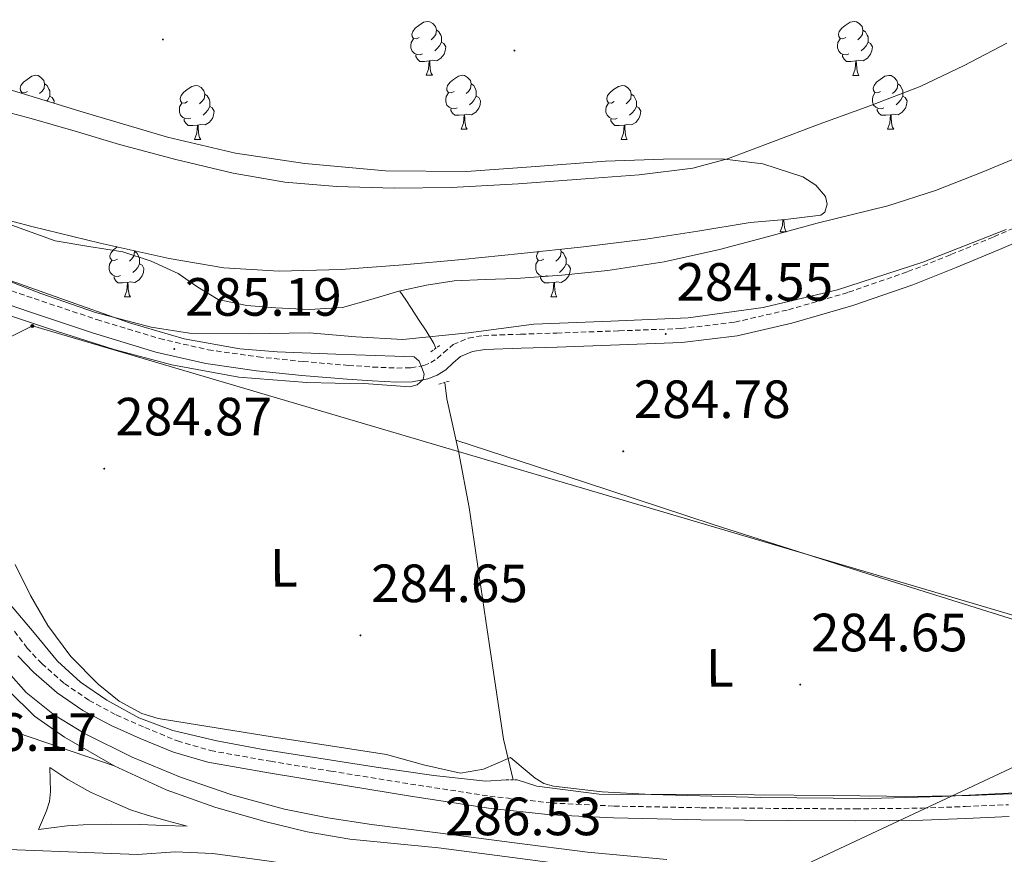
# Model space of a CAD drawing. Units: metres. Extents: x 596958 to 601455, y 4684758 to 4687791.
# Drawn here: x 598056 to 598239, y 4686874 to 4687030 of the extents above; entities that cross this region are included whole.
import ezdxf
from ezdxf.enums import TextEntityAlignment as Align

# ---------------------------------------------------------------- set-up
doc = ezdxf.new("R2010")
doc.units = ezdxf.units.M
doc.header["$MEASUREMENT"] = 0
doc.linetypes.add('TRAZOS', pattern=[0.75, 0.5, -0.25])
doc.linetypes.add('TRAZOSX2', pattern=[1.5, 1, -0.5])
for name, color, linetype, lineweight in [('Carátula', 7, 'Continuous', 5), ('Level 11', 142, 'TRAZOSX2', 13), ('Level 13', 5, 'Continuous', 0), ('Level 21', 19, 'Continuous', 0), ('Level 32', 19, 'Continuous', 0), ('Level 35', 92, 'TRAZOSX2', 0), ('Level 36', 19, 'Continuous', 40), ('Level 37', 92, 'Continuous', 0), ('Level 41', 19, 'Continuous', 0), ('Level 5', 36, 'Continuous', 0), ('Level 51', 144, 'Continuous', 13), ('Level 54', 13, 'Continuous', 0), ('Level 7', 1, 'Continuous', 0)]:
    doc.layers.add(name, color=color, linetype=linetype, lineweight=lineweight)
doc.styles.add('Arial', font='ARIAL.TTF', dxfattribs={"height": 0.2})

# ---------------------------------------------------------------- blocks, each defined once
blk = doc.blocks.new('5PATER')
at = {"layer": 'Carátula', "linetype": 'Continuous', "lineweight": 5}
h = blk.add_hatch(color=250, dxfattribs=at)
edge = h.paths.add_edge_path()
edge.add_ellipse((0, 0), major_axis=(-1.33, -1.34), ratio=0.999422, start_angle=0, end_angle=360)
blk = doc.blocks.new('5PELE')
at = {"layer": 'Carátula', "linetype": 'Continuous', "lineweight": 5}
h = blk.add_hatch(color=9, dxfattribs=at)
edge = h.paths.add_edge_path()
edge.add_arc((0, 0), 2.85, 359.999, 719.999)
at = {"layer": 'Carátula', "color": 252, "linetype": 'Continuous', "lineweight": 5}
blk.add_circle((0, 0, 0), 2.85, dxfattribs=at)

msp = doc.modelspace()

# ---------------------------------------------------------------- linework, layer by layer
at = {"layer": 'Level 11', "color": 142, "linetype": 'Continuous', "lineweight": 13}
for points in [[(598239.28, 4687025.35, 280.33), (598231.29, 4687021.18, 280.33), (598223.15, 4687017.29, 280.33), (598213.78, 4687013.7, 280.33), (598204.34, 4687010.31, 280.33), (598195.86, 4687007.05, 280.33), (598187.31, 4687003.85, 280.33), (598180.85, 4687002.11, 280.33), (598170.88, 4687000.84, 280.33), (598160.82, 4687000.14, 280.33), (598148.37, 4686999.2, 280.33), (598135.92, 4686998.54, 280.33), (598125.3, 4686998.37, 280.33), (598114.67, 4686998.67, 280.33), (598104.97, 4686999.5, 280.33), (598095.35, 4687001.16, 280.33), (598084.73, 4687003.7, 280.33), (598074.23, 4687006.54, 280.33), (598066.01, 4687008.98, 280.33), (598057.78, 4687011.34, 280.33), (598048.43, 4687013.8, 280.33)], [(598054.23, 4686991.52, 280.33), (598062.26, 4686988.62, 280.33), (598068.53, 4686987.52, 280.33), (598074.87, 4686986.57, 280.33), (598080.11, 4686984.78, 280.33), (598085.17, 4686982.54, 280.33), (598088.81, 4686979.99, 280.33), (598092.59, 4686977.67, 280.33), (598097.91, 4686976.54, 280.33), (598103.28, 4686976.14, 280.33), (598109.51, 4686975.82, 280.33), (598115.7, 4686976.2, 280.33), (598120.96, 4686977.65, 280.33), (598126.19, 4686979.21, 280.33), (598131.32, 4686980.34, 280.33), (598136.5, 4686981.13, 280.33), (598142.23, 4686981.38, 280.33), (598147.95, 4686981.58, 280.33), (598156.5, 4686982.19, 280.33), (598165.04, 4686983.05, 280.33), (598175.5, 4686984.68, 280.33), (598185.84, 4686986.95, 280.33), (598194.91, 4686989.4, 280.33), (598203.95, 4686991.88, 280.33), (598210.55, 4686993.46, 280.33), (598217.14, 4686995.08, 280.33), (598225.99, 4686997.96, 280.33), (598234.67, 4687001.35, 280.33), (598241.68, 4687004.29, 280.33)]]:
    msp.add_polyline3d(points, dxfattribs=at)
at = {"layer": 'Level 13', "color": 5, "linetype": 'Continuous', "lineweight": 0, "ltscale": 0.5}
for points in [[(598133.09, 4686968.64, 284.61), (598132.7, 4686969.48, 284.61), (598131.26, 4686971.82, 284.61), (598129.86, 4686973.96, 283.93), (598128.51, 4686975.98, 282.57), (598127.46, 4686977.62, 281.41), (598126.36, 4686979.25, 280.33)], [(598147.47, 4686888.3, 284.63), (598145.65, 4686895.88, 284.61), (598142.34, 4686917.87, 284.61), (598140.8, 4686928.43, 284.61), (598139.26, 4686938.99, 284.61), (598137.31, 4686949.13, 284.61), (598135.1, 4686959.22, 284.61), (598134.72, 4686962.25, 284.61)]]:
    msp.add_polyline3d(points, dxfattribs=at)
at = {"layer": 'Level 21', "color": 19, "linetype": 'TRAZOSX2', "lineweight": 0}
for points in [[(598048.51, 4686981.22, 285.54), (598058.35, 4686977.84, 285.51), (598070, 4686973.96, 285.51), (598081.68, 4686970.4, 285.51), (598090.75, 4686968.32, 285.42), (598100.01, 4686967.01, 285.32), (598108.38, 4686966.14, 285.27), (598116.79, 4686965.42, 285.25), (598121.34, 4686965.12, 285.25), (598125.83, 4686964.92, 285.25), (598128.43, 4686964.98, 285.25), (598130.84, 4686965.4, 285.25), (598132.1, 4686965.93, 285.25), (598133.31, 4686966.69, 285.25), (598134.52, 4686967.81, 285.25), (598136.27, 4686969.29, 285.25), (598139.13, 4686970.51, 285.25), (598141.93, 4686970.99, 285.25), (598148.83, 4686971.22, 285.23), (598155.54, 4686971.44, 285.19), (598167.12, 4686971.85, 285.16), (598178.6, 4686972.27, 285.13), (598188.66, 4686973.46, 285.01), (598198.62, 4686975.77, 284.87), (598209.83, 4686979.02, 284.78), (598220.84, 4686982.86, 284.74), (598228.86, 4686986.03, 284.74), (598236.86, 4686989.35, 284.74), (598245.76, 4686993.22, 284.74)], [(598054.69, 4686916, 285.25), (598057.05, 4686912.84, 285.25), (598059.76, 4686909.96, 285.25), (598063.99, 4686906.24, 285.29), (598068.59, 4686903.09, 285.32), (598073.64, 4686900.4, 285.32), (598078.93, 4686898.05, 285.32), (598085.01, 4686895.56, 285.32), (598091.18, 4686893.75, 285.32), (598102.3, 4686891.78, 285.29), (598113.56, 4686889.94, 285.25), (598128.35, 4686887.54, 285.38), (598143.12, 4686885.28, 285.51), (598154.63, 4686884.01, 285.5), (598166.2, 4686883.44, 285.45), (598182.38, 4686883.12, 285.32), (598198.59, 4686882.99, 285.19), (598211.08, 4686882.92, 285.09), (598223.55, 4686883.05, 285), (598231.55, 4686883.36, 285.01), (598239.58, 4686883.69, 285.06)]]:
    msp.add_polyline3d(points, dxfattribs=at)
at = {"layer": 'Level 21', "color": 19, "linetype": 'Continuous', "lineweight": 0}
for points in [[(598047.67, 4686978.76, 285.54), (598057.52, 4686975.37, 285.51), (598069.21, 4686971.49, 285.51), (598081.01, 4686967.88, 285.51), (598090.28, 4686965.76, 285.42), (598099.7, 4686964.43, 285.32), (598108.14, 4686963.55, 285.27), (598116.59, 4686962.83, 285.25), (598121.2, 4686962.52, 285.25), (598125.81, 4686962.31, 285.25), (598128.69, 4686962.39, 285.25), (598131.57, 4686962.89, 285.25), (598133.3, 4686963.61, 285.25), (598134.9, 4686964.62, 285.25), (598136.24, 4686965.86, 285.25), (598137.65, 4686967.05, 285.25), (598139.87, 4686967.99, 285.25), (598142.19, 4686968.39, 285.25), (598148.91, 4686968.62, 285.23), (598155.63, 4686968.84, 285.19), (598167.22, 4686969.25, 285.16), (598178.8, 4686969.67, 285.13), (598189.11, 4686970.89, 285.01), (598199.28, 4686973.26, 284.87), (598210.63, 4686976.54, 284.78), (598221.75, 4686980.42, 284.74), (598229.84, 4686983.62, 284.74), (598237.87, 4686986.95, 284.74), (598246.83, 4686990.85, 284.74)], [(598055.35, 4686911.41, 285.25), (598058.23, 4686908.36, 285.25), (598062.63, 4686904.5, 285.29), (598067.44, 4686901.2, 285.32), (598072.67, 4686898.41, 285.32), (598078.07, 4686896.01, 285.32), (598084.28, 4686893.47, 285.32), (598090.67, 4686891.6, 285.32), (598101.93, 4686889.6, 285.29), (598113.2, 4686887.75, 285.25), (598128, 4686885.36, 285.38), (598142.83, 4686883.08, 285.51), (598154.45, 4686881.81, 285.5), (598166.13, 4686881.23, 285.45), (598182.35, 4686880.91, 285.32), (598198.58, 4686880.78, 285.19), (598211.09, 4686880.7, 285.09), (598223.6, 4686880.84, 285), (598231.63, 4686881.15, 285.01), (598239.66, 4686881.48, 285.06)]]:
    msp.add_polyline3d(points, dxfattribs=at)
at = {"layer": 'Level 21', "color": 1, "linetype": 'TRAZOS', "lineweight": 0}
for points in [[(598132.16, 4686967.92, 284.74), (598133.82, 4686969.2, 284.74)], [(598133.63, 4686961.9, 285), (598135.62, 4686962.54, 285)], [(598146.17, 4686888.3, 284.93), (598148.16, 4686888.3, 284.87)]]:
    msp.add_polyline3d(points, dxfattribs=at)
at = {"layer": 'Level 21', "color": 19, "linetype": 'Continuous', "lineweight": 13}
for points in [[(598053.59, 4686908.28, 285.19), (598056.9, 4686904.57, 285.06), (598062.13, 4686900.34, 285.01), (598067.84, 4686896.89, 285.06), (598076.59, 4686892.56, 285.26), (598085.57, 4686888.83, 285.45), (598095.14, 4686885.51, 285.58), (598104.9, 4686882.88, 285.7), (598112.97, 4686881.26, 285.7), (598121.09, 4686880, 285.89), (598127.51, 4686879.2, 286.28), (598133.93, 4686878.4, 286.66), (598147.69, 4686876.6, 286.82), (598161.25, 4686874.84, 286.98), (598176.05, 4686873.5, 287.02)], [(598053.57, 4686904.96, 285.38), (598058.43, 4686900.16, 285.32), (598064, 4686896.25, 285.25), (598073.24, 4686890.9, 285.31)], [(598061.25, 4686890.62, 285.38), (598062.95, 4686889.5, 285.38), (598064.64, 4686888.38, 285.38), (598068.86, 4686886.02, 285.38), (598073.28, 4686884.03, 285.38), (598076.29, 4686882.77, 285.38), (598079.36, 4686881.72, 285.38), (598083.07, 4686880.7, 285.38), (598086.79, 4686879.68, 285.38), (598082.43, 4686879.84, 285.38), (598078.08, 4686880, 285.38), (598072.77, 4686880.07, 285.38), (598067.46, 4686879.93, 285.38), (598064.51, 4686879.74, 285.38), (598061.57, 4686879.42, 285.38), (598059.14, 4686879.1, 285.38), (598059.91, 4686880.83, 285.38), (598060.68, 4686882.56, 285.38), (598061.23, 4686884.31, 285.38), (598061.38, 4686886.14, 285.38), (598061.32, 4686888.38, 285.38), (598061.25, 4686890.62, 285.38)], [(598073.24, 4686890.9, 285.31), (598082.88, 4686886.46, 285.51), (598091.99, 4686883.23, 285.81), (598101.25, 4686880.57, 286.09), (598109.11, 4686878.65, 286.21), (598117.06, 4686877.31, 286.34), (598125.31, 4686876.48, 286.5), (598133.57, 4686875.66, 286.66), (598147.33, 4686873.87, 286.82), (598160.95, 4686872.1, 286.98), (598175.86, 4686870.75, 287.02), (598190.91, 4686870.09, 287.05), (598203.82, 4686869.79, 287.2), (598216.7, 4686869.83, 287.37), (598231.14, 4686870.3, 287.53), (598245.54, 4686871.22, 287.69)], [(598077.57, 4686874.43, 285.83), (598084.59, 4686874.94, 285.93), (598091.59, 4686874.62, 286.02), (598101.61, 4686873.27, 286.1), (598111.62, 4686871.74, 286.21), (598122.11, 4686870.01, 286.44), (598132.61, 4686868.28, 286.66), (598146.37, 4686866.49, 286.82), (598160.13, 4686864.7, 286.98), (598175.36, 4686863.32, 287.02), (598190.66, 4686862.65, 287.05), (598203.75, 4686862.35, 287.2), (598216.83, 4686862.4, 287.37), (598231.5, 4686862.86, 287.53), (598246.15, 4686863.8, 287.69)]]:
    msp.add_polyline3d(points, dxfattribs=at)
at = {"layer": 'Level 32', "color": 6, "linetype": 'Continuous', "lineweight": 0, "ltscale": 0.5}
for points in [[(597841.38, 4686702.83, 284.61), (598057.39, 4686804.81, 285.25), (598259.37, 4686899.58, 284.88), (598418.41, 4686973.82, 284.83), (598647.34, 4687082.04, 284.42), (598859.63, 4687182.58, 284.19), (599084.1, 4687126.73, 284.74), (599307.11, 4687071.22, 284.97), (599436.27, 4687039.38, 285.15), (599517.8, 4687019.13, 285.15), (599566.08, 4687008.05, 285.19), (599657.1, 4686986.13, 284.71), (599725.49, 4686969.45, 284.48), (599954.57, 4686909.29, 284.85), (600139.14, 4686863.59, 284.62), (600345.67, 4686812.9, 285.04), (600551.23, 4686761.44, 285.81), (600798.14, 4686699.81, 285.95), (601016.77, 4686645.54, 287.37), (601195.71, 4686601.44, 288.01), (601276.94, 4686581.85, 288.08)], [(597947.04, 4686943.89, 285.89), (597965.42, 4686926.36, 285.74), (598058.03, 4686972.75, 285.01), (598262.63, 4686912.38, 284.96)]]:
    msp.add_polyline3d(points, dxfattribs=at)
at = {"layer": 'Level 35', "color": 92, "linetype": 'Continuous', "lineweight": 0, "ltscale": 0.5}
for points in [[(598044.7, 4686994.73, 282.02), (598057.92, 4686991.28, 281.93), (598070.63, 4686988.18, 281.86), (598083.46, 4686985.33, 281.8), (598093.66, 4686983.59, 281.74), (598103.94, 4686982.96, 281.67), (598115.47, 4686983.28, 281.43), (598126.98, 4686984.11, 281.03), (598137.95, 4686985.12, 280.41), (598148.93, 4686986.22, 279.94), (598160.51, 4686987.5, 279.93), (598172.1, 4686988.91, 279.94), (598181.8, 4686990.38, 279.91), (598191.49, 4686991.98, 279.88), (598198.08, 4686992.57, 279.88), (598204.67, 4686993.39, 279.88), (598205.38, 4686993.92, 279.87), (598205.83, 4686995.42, 279.84), (598205.5, 4686996.85, 279.81), (598203.73, 4686998.92, 279.83), (598201.34, 4687000.49, 279.88), (598193.85, 4687002.92, 280.19), (598186.24, 4687003.82, 280.45), (598175.42, 4687003.81, 280.46), (598164.61, 4687003.44, 280.45), (598151.68, 4687002.39, 280.55), (598138.75, 4687001.46, 280.65), (598123.71, 4687001.6, 280.68), (598108.67, 4687002.99, 280.71), (598095.79, 4687004.92, 281.17), (598083.14, 4687007.86, 281.61), (598067.47, 4687012.54, 281.56), (598051.84, 4687017.33, 281.41)], [(598239.1, 4686990.7, 284.04), (598223.62, 4686984.6, 284.01), (598207.74, 4686979.5, 283.97), (598193.95, 4686976.22, 283.88), (598179.97, 4686974.25, 283.78), (598165.62, 4686973.62, 283.72), (598151.3, 4686973.1, 283.65), (598139.11, 4686971.5, 283.59), (598126.91, 4686970.22, 283.53), (598118.21, 4686970.73, 283.46), (598109.5, 4686971.5, 283.4), (598098.37, 4686971.29, 283.58), (598087.23, 4686971.44, 283.78), (598080.15, 4686972.53, 283.78), (598069.74, 4686975.23, 283.78), (598059.59, 4686978.8, 283.78), (598045.69, 4686984.19, 283.78)]]:
    msp.add_polyline3d(points, dxfattribs=at)
at = {"layer": 'Level 36', "color": 92, "linetype": 'Continuous', "lineweight": 0}
for points in [[(598129.98, 4687026.44, 0.01), (598129.45, 4687026.17, 0.01), (598128.92, 4687026.22, 0.01), (598128.66, 4687026.6, 0.01), (598128.6, 4687027.02, 0.01), (598128.76, 4687027.54, 0.01), (598129.24, 4687028.14, 0.01), (598129.88, 4687028.66, 0.01), (598130.78, 4687029.25, 0.01), (598131.52, 4687029.41, 0.01), (598131.95, 4687029.36, 0.01), (598132.48, 4687029.04, 0.01), (598133.01, 4687028.46, 0.01), (598133.17, 4687027.82, 0.01), (598133.06, 4687026.96, 0.01), (598132.63, 4687026.44, 0.01), (598132.21, 4687026.01, 0.01)], [(598209.31, 4687026.43, 0.01), (598208.78, 4687026.17, 0.01), (598208.25, 4687026.22, 0.01), (598207.98, 4687026.59, 0.01), (598207.93, 4687027.02, 0.01), (598208.09, 4687027.54, 0.01), (598208.57, 4687028.13, 0.01), (598209.2, 4687028.66, 0.01), (598210.1, 4687029.25, 0.01), (598210.85, 4687029.41, 0.01), (598211.27, 4687029.35, 0.01), (598211.8, 4687029.04, 0.01), (598212.33, 4687028.45, 0.01), (598212.49, 4687027.81, 0.01), (598212.38, 4687026.96, 0.01), (598211.96, 4687026.43, 0.01), (598211.54, 4687026.01, 0.01)], [(598133.17, 4687027.82, 0.01), (598133.64, 4687027.5, 0.01), (598133.96, 4687026.86, 0.01), (598134.12, 4687026.54, 0.01), (598134.12, 4687025.96, 0.01), (598134.12, 4687025.54, 0.01), (598133.75, 4687024.84, 0.01), (598133.33, 4687024.36, 0.01), (598132.85, 4687023.94, 0.01)], [(598212.49, 4687027.81, 0.01), (598212.97, 4687027.5, 0.01), (598213.28, 4687026.86, 0.01), (598213.44, 4687026.54, 0.01), (598213.44, 4687025.96, 0.01), (598213.44, 4687025.53, 0.01), (598213.07, 4687024.84, 0.01), (598212.65, 4687024.36, 0.01), (598212.17, 4687023.94, 0.01)], [(598130.57, 4687023.36, 0.01), (598130.14, 4687023.2, 0.01), (598129.56, 4687023.26, 0.01), (598129.08, 4687023.46, 0.01), (598128.66, 4687023.89, 0.01), (598128.44, 4687024.48, 0.01), (598128.44, 4687024.9, 0.01), (598128.5, 4687025.48, 0.01), (598128.92, 4687026.17, 0.01)], [(598134.12, 4687025.54, 0.01), (598134.57, 4687025.28, 0.01), (598134.92, 4687024.67, 0.01), (598134.81, 4687023.94, 0.01), (598134.6, 4687023.3, 0.01), (598134.01, 4687022.56, 0.01), (598133.22, 4687022.08, 0.01), (598132.37, 4687022.19, 0.01), (598131.94, 4687022.06, 0.01)], [(598209.89, 4687023.35, 0.01), (598209.47, 4687023.19, 0.01), (598208.88, 4687023.25, 0.01), (598208.41, 4687023.46, 0.01), (598207.98, 4687023.89, 0.01), (598207.77, 4687024.47, 0.01), (598207.77, 4687024.89, 0.01), (598207.82, 4687025.48, 0.01), (598208.25, 4687026.17, 0.01)], [(598213.44, 4687025.53, 0.01), (598213.9, 4687025.28, 0.01), (598214.24, 4687024.67, 0.01), (598214.13, 4687023.94, 0.01), (598213.92, 4687023.3, 0.01), (598213.34, 4687022.56, 0.01), (598212.54, 4687022.08, 0.01), (598211.69, 4687022.19, 0.01), (598211.26, 4687022.06, 0.01)], [(598131.83, 4687022.06, 0.01), (598130.94, 4687021.98, 0.01), (598130.09, 4687021.98, 0.01), (598129.67, 4687022.4, 0.01), (598129.35, 4687022.88, 0.01), (598129.35, 4687023.2, 0.01)], [(598131.28, 4687019.38, 0.01), (598131.72, 4687020.54, 0.01), (598131.83, 4687022.06, 0.01), (598131.94, 4687022.06, 0.01), (598131.97, 4687021.48, 0.01), (598132.01, 4687020.79, 0.01), (598132.08, 4687020.18, 0.01), (598132.19, 4687019.78, 0.01), (598132.41, 4687019.38, 0.01)], [(598211.15, 4687022.06, 0.01), (598210.26, 4687021.97, 0.01), (598209.42, 4687021.97, 0.01), (598208.99, 4687022.4, 0.01), (598208.67, 4687022.88, 0.01), (598208.67, 4687023.19, 0.01)], [(598210.61, 4687019.37, 0.01), (598211.04, 4687020.53, 0.01), (598211.15, 4687022.06, 0.01), (598211.26, 4687022.06, 0.01), (598211.3, 4687021.47, 0.01), (598211.33, 4687020.79, 0.01), (598211.4, 4687020.17, 0.01), (598211.52, 4687019.77, 0.01), (598211.73, 4687019.37, 0.01)], [(598057.13, 4687016.4, 0.01), (598056.6, 4687016.14, 0.01), (598056.07, 4687016.19, 0.01), (598055.81, 4687016.56, 0.01), (598055.75, 4687016.98, 0.01), (598055.91, 4687017.5, 0.01), (598056.39, 4687018.1, 0.01), (598057.03, 4687018.63, 0.01), (598057.93, 4687019.22, 0.01), (598058.67, 4687019.38, 0.01), (598059.09, 4687019.32, 0.01), (598059.63, 4687019, 0.01), (598060.15, 4687018.42, 0.01), (598060.31, 4687017.78, 0.01), (598060.21, 4687016.93, 0.01), (598059.78, 4687016.4, 0.01), (598059.36, 4687015.98, 0.01)], [(598131.28, 4687019.38, 0.01), (598132.41, 4687019.38, 0.01)], [(598136.46, 4687016.4, 0.01), (598135.93, 4687016.14, 0.01), (598135.4, 4687016.19, 0.01), (598135.13, 4687016.56, 0.01), (598135.08, 4687016.98, 0.01), (598135.24, 4687017.5, 0.01), (598135.72, 4687018.1, 0.01), (598136.35, 4687018.63, 0.01), (598137.25, 4687019.22, 0.01), (598138, 4687019.38, 0.01), (598138.42, 4687019.32, 0.01), (598138.95, 4687019, 0.01), (598139.48, 4687018.42, 0.01), (598139.64, 4687017.78, 0.01), (598139.53, 4687016.93, 0.01), (598139.11, 4687016.4, 0.01), (598138.69, 4687015.98, 0.01)], [(598210.61, 4687019.37, 0.01), (598211.73, 4687019.37, 0.01)], [(598215.78, 4687016.4, 0.01), (598215.25, 4687016.13, 0.01), (598214.72, 4687016.19, 0.01), (598214.46, 4687016.56, 0.01), (598214.4, 4687016.98, 0.01), (598214.56, 4687017.5, 0.01), (598215.04, 4687018.1, 0.01), (598215.68, 4687018.63, 0.01), (598216.58, 4687019.21, 0.01), (598217.32, 4687019.37, 0.01), (598217.75, 4687019.32, 0.01), (598218.28, 4687019, 0.01), (598218.81, 4687018.42, 0.01), (598218.97, 4687017.78, 0.01), (598218.86, 4687016.93, 0.01), (598218.43, 4687016.4, 0.01), (598218.01, 4687015.97, 0.01)], [(598060.31, 4687017.78, 0.01), (598060.79, 4687017.46, 0.01), (598061.11, 4687016.82, 0.01), (598061.27, 4687016.5, 0.01), (598061.27, 4687015.92, 0.01), (598061.27, 4687015.5, 0.01), (598060.89, 4687014.81, 0.01), (598060.72, 4687014.61, 0.01)], [(598086.9, 4687014.5, 0.01), (598086.37, 4687014.23, 0.01), (598085.84, 4687014.28, 0.01), (598085.58, 4687014.66, 0.01), (598085.52, 4687015.08, 0.01), (598085.68, 4687015.6, 0.01), (598086.16, 4687016.2, 0.01), (598086.8, 4687016.72, 0.01), (598087.7, 4687017.31, 0.01), (598088.44, 4687017.47, 0.01), (598088.87, 4687017.42, 0.01), (598089.4, 4687017.1, 0.01), (598089.93, 4687016.52, 0.01), (598090.09, 4687015.88, 0.01), (598089.98, 4687015.02, 0.01), (598089.55, 4687014.5, 0.01), (598089.13, 4687014.07, 0.01)], [(598139.64, 4687017.78, 0.01), (598140.12, 4687017.46, 0.01), (598140.43, 4687016.82, 0.01), (598140.59, 4687016.5, 0.01), (598140.59, 4687015.92, 0.01), (598140.59, 4687015.5, 0.01), (598140.22, 4687014.81, 0.01), (598139.8, 4687014.33, 0.01), (598139.32, 4687013.91, 0.01)], [(598166.23, 4687014.49, 0.01), (598165.7, 4687014.23, 0.01), (598165.17, 4687014.28, 0.01), (598164.9, 4687014.65, 0.01), (598164.85, 4687015.08, 0.01), (598165.01, 4687015.6, 0.01), (598165.49, 4687016.19, 0.01), (598166.12, 4687016.72, 0.01), (598167.02, 4687017.31, 0.01), (598167.77, 4687017.47, 0.01), (598168.19, 4687017.41, 0.01), (598168.72, 4687017.1, 0.01), (598169.25, 4687016.51, 0.01), (598169.41, 4687015.87, 0.01), (598169.3, 4687015.02, 0.01), (598168.88, 4687014.49, 0.01), (598168.46, 4687014.07, 0.01)], [(598218.97, 4687017.78, 0.01), (598219.44, 4687017.46, 0.01), (598219.76, 4687016.82, 0.01), (598219.92, 4687016.5, 0.01), (598219.92, 4687015.92, 0.01), (598219.92, 4687015.5, 0.01), (598219.55, 4687014.81, 0.01), (598219.13, 4687014.33, 0.01), (598218.65, 4687013.91, 0.01)], [(598056.02, 4687016.05, 0.01), (598056.07, 4687016.14, 0.01)], [(598061.27, 4687015.5, 0.01), (598061.72, 4687015.25, 0.01), (598062.07, 4687014.64, 0.01), (598062, 4687014.21, 0.01)], [(598090.09, 4687015.88, 0.01), (598090.56, 4687015.56, 0.01), (598090.88, 4687014.92, 0.01), (598091.04, 4687014.6, 0.01), (598091.04, 4687014.02, 0.01), (598091.04, 4687013.6, 0.01), (598090.67, 4687012.9, 0.01), (598090.25, 4687012.42, 0.01), (598089.77, 4687012, 0.01)], [(598137.04, 4687013.32, 0.01), (598136.62, 4687013.16, 0.01), (598136.03, 4687013.22, 0.01), (598135.56, 4687013.43, 0.01), (598135.13, 4687013.86, 0.01), (598134.92, 4687014.44, 0.01), (598134.92, 4687014.86, 0.01), (598134.97, 4687015.44, 0.01), (598135.4, 4687016.14, 0.01)], [(598140.59, 4687015.5, 0.01), (598141.05, 4687015.25, 0.01), (598141.39, 4687014.64, 0.01), (598141.28, 4687013.91, 0.01), (598141.07, 4687013.27, 0.01), (598140.49, 4687012.53, 0.01), (598139.69, 4687012.05, 0.01), (598138.84, 4687012.16, 0.01), (598138.41, 4687012.02, 0.01)], [(598169.41, 4687015.87, 0.01), (598169.89, 4687015.56, 0.01), (598170.2, 4687014.92, 0.01), (598170.36, 4687014.6, 0.01), (598170.36, 4687014.02, 0.01), (598170.36, 4687013.59, 0.01), (598169.99, 4687012.9, 0.01), (598169.57, 4687012.42, 0.01), (598169.09, 4687012, 0.01)], [(598216.37, 4687013.32, 0.01), (598215.94, 4687013.16, 0.01), (598215.36, 4687013.22, 0.01), (598214.88, 4687013.43, 0.01), (598214.46, 4687013.85, 0.01), (598214.24, 4687014.44, 0.01), (598214.24, 4687014.86, 0.01), (598214.3, 4687015.44, 0.01), (598214.72, 4687016.13, 0.01)], [(598219.92, 4687015.5, 0.01), (598220.37, 4687015.25, 0.01), (598220.72, 4687014.63, 0.01), (598220.61, 4687013.91, 0.01), (598220.4, 4687013.27, 0.01), (598219.81, 4687012.53, 0.01), (598219.02, 4687012.05, 0.01), (598218.17, 4687012.15, 0.01), (598217.74, 4687012.02, 0.01)], [(598087.49, 4687011.42, 0.01), (598087.06, 4687011.26, 0.01), (598086.48, 4687011.32, 0.01), (598086, 4687011.52, 0.01), (598085.58, 4687011.95, 0.01), (598085.36, 4687012.54, 0.01), (598085.36, 4687012.96, 0.01), (598085.42, 4687013.54, 0.01), (598085.84, 4687014.23, 0.01)], [(598091.04, 4687013.6, 0.01), (598091.49, 4687013.34, 0.01), (598091.84, 4687012.73, 0.01), (598091.73, 4687012, 0.01), (598091.52, 4687011.36, 0.01), (598090.93, 4687010.62, 0.01), (598090.14, 4687010.14, 0.01), (598089.29, 4687010.25, 0.01), (598088.86, 4687010.12, 0.01)], [(598138.3, 4687012.02, 0.01), (598137.41, 4687011.94, 0.01), (598136.57, 4687011.94, 0.01), (598136.14, 4687012.37, 0.01), (598135.82, 4687012.84, 0.01), (598135.82, 4687013.16, 0.01)], [(598166.81, 4687011.41, 0.01), (598166.39, 4687011.25, 0.01), (598165.8, 4687011.31, 0.01), (598165.33, 4687011.52, 0.01), (598164.9, 4687011.95, 0.01), (598164.69, 4687012.53, 0.01), (598164.69, 4687012.95, 0.01), (598164.74, 4687013.54, 0.01), (598165.17, 4687014.23, 0.01)], [(598170.36, 4687013.59, 0.01), (598170.82, 4687013.34, 0.01), (598171.16, 4687012.73, 0.01), (598171.05, 4687012, 0.01), (598170.84, 4687011.36, 0.01), (598170.26, 4687010.62, 0.01), (598169.46, 4687010.14, 0.01), (598168.61, 4687010.25, 0.01), (598168.18, 4687010.12, 0.01)], [(598217.63, 4687012.02, 0.01), (598216.74, 4687011.94, 0.01), (598215.89, 4687011.94, 0.01), (598215.47, 4687012.37, 0.01), (598215.15, 4687012.84, 0.01), (598215.15, 4687013.16, 0.01)], [(598088.75, 4687010.12, 0.01), (598087.86, 4687010.04, 0.01), (598087.01, 4687010.04, 0.01), (598086.59, 4687010.46, 0.01), (598086.27, 4687010.94, 0.01), (598086.27, 4687011.26, 0.01)], [(598137.76, 4687009.34, 0.01), (598138.19, 4687010.5, 0.01), (598138.3, 4687012.02, 0.01), (598138.41, 4687012.02, 0.01), (598138.45, 4687011.44, 0.01), (598138.48, 4687010.76, 0.01), (598138.55, 4687010.14, 0.01), (598138.67, 4687009.74, 0.01), (598138.88, 4687009.34, 0.01)], [(598168.07, 4687010.12, 0.01), (598167.18, 4687010.03, 0.01), (598166.34, 4687010.03, 0.01), (598165.91, 4687010.46, 0.01), (598165.59, 4687010.94, 0.01), (598165.59, 4687011.25, 0.01)], [(598217.08, 4687009.34, 0.01), (598217.52, 4687010.5, 0.01), (598217.63, 4687012.02, 0.01), (598217.74, 4687012.02, 0.01), (598217.77, 4687011.44, 0.01), (598217.81, 4687010.75, 0.01), (598217.88, 4687010.14, 0.01), (598217.99, 4687009.74, 0.01), (598218.21, 4687009.34, 0.01)], [(598088.2, 4687007.44, 0.01), (598088.64, 4687008.6, 0.01), (598088.75, 4687010.12, 0.01), (598088.86, 4687010.12, 0.01), (598088.89, 4687009.54, 0.01), (598088.93, 4687008.85, 0.01), (598089, 4687008.24, 0.01), (598089.11, 4687007.84, 0.01), (598089.33, 4687007.44, 0.01)], [(598137.76, 4687009.34, 0.01), (598138.88, 4687009.34, 0.01)], [(598167.53, 4687007.43, 0.01), (598167.96, 4687008.59, 0.01), (598168.07, 4687010.12, 0.01), (598168.18, 4687010.12, 0.01), (598168.22, 4687009.53, 0.01), (598168.25, 4687008.85, 0.01), (598168.32, 4687008.23, 0.01), (598168.44, 4687007.83, 0.01), (598168.65, 4687007.43, 0.01)], [(598217.08, 4687009.34, 0.01), (598218.21, 4687009.34, 0.01)], [(598088.2, 4687007.44, 0.01), (598089.33, 4687007.44, 0.01)], [(598167.53, 4687007.43, 0.01), (598168.65, 4687007.43, 0.01)], [(598197.11, 4686990.29, 0.01), (598197.54, 4686991.45, 0.01), (598197.62, 4686992.53, 0.01)], [(598197.79, 4686992.54, 0.01), (598197.79, 4686992.39, 0.01), (598197.83, 4686991.71, 0.01), (598197.9, 4686991.09, 0.01), (598198.01, 4686990.69, 0.01), (598198.23, 4686990.29, 0.01)], [(598197.11, 4686990.29, 0.01), (598198.23, 4686990.29, 0.01)], [(598073.84, 4686985.21, 0.01), (598073.31, 4686984.95, 0.01), (598072.78, 4686985, 0.01), (598072.52, 4686985.37, 0.01), (598072.46, 4686985.8, 0.01), (598072.62, 4686986.32, 0.01), (598073.1, 4686986.91, 0.01), (598073.74, 4686987.44, 0.01), (598073.79, 4686987.48, 0.01)], [(598156.24, 4686987.03, 0.01), (598156.35, 4686986.59, 0.01), (598156.24, 4686985.74, 0.01), (598155.82, 4686985.21, 0.01), (598155.4, 4686984.79, 0.01)], [(598076.99, 4686986.77, 0.01), (598077.03, 4686986.59, 0.01), (598076.92, 4686985.74, 0.01), (598076.49, 4686985.21, 0.01), (598076.07, 4686984.79, 0.01)], [(598077.03, 4686986.59, 0.01), (598077.5, 4686986.28, 0.01), (598077.82, 4686985.64, 0.01), (598077.98, 4686985.32, 0.01), (598077.98, 4686984.74, 0.01), (598077.98, 4686984.31, 0.01), (598077.61, 4686983.62, 0.01), (598077.19, 4686983.14, 0.01), (598076.71, 4686982.72, 0.01)], [(598153.17, 4686985.21, 0.01), (598152.64, 4686984.95, 0.01), (598152.11, 4686985, 0.01), (598151.84, 4686985.37, 0.01), (598151.79, 4686985.8, 0.01), (598151.95, 4686986.32, 0.01), (598152.16, 4686986.58, 0.01)], [(598156.35, 4686986.59, 0.01), (598156.83, 4686986.28, 0.01), (598157.14, 4686985.64, 0.01), (598157.3, 4686985.32, 0.01), (598157.3, 4686984.74, 0.01), (598157.3, 4686984.31, 0.01), (598156.93, 4686983.62, 0.01), (598156.51, 4686983.14, 0.01), (598156.03, 4686982.72, 0.01)], [(598074.43, 4686982.13, 0.01), (598074, 4686981.97, 0.01), (598073.42, 4686982.03, 0.01), (598072.94, 4686982.24, 0.01), (598072.52, 4686982.67, 0.01), (598072.3, 4686983.25, 0.01), (598072.3, 4686983.67, 0.01), (598072.36, 4686984.26, 0.01), (598072.78, 4686984.95, 0.01)], [(598077.98, 4686984.31, 0.01), (598078.43, 4686984.06, 0.01), (598078.78, 4686983.45, 0.01), (598078.67, 4686982.72, 0.01), (598078.46, 4686982.08, 0.01), (598077.87, 4686981.34, 0.01), (598077.08, 4686980.86, 0.01), (598076.23, 4686980.97, 0.01), (598075.8, 4686980.84, 0.01)], [(598153.75, 4686982.13, 0.01), (598153.33, 4686981.97, 0.01), (598152.74, 4686982.03, 0.01), (598152.27, 4686982.24, 0.01), (598151.84, 4686982.67, 0.01), (598151.63, 4686983.25, 0.01), (598151.63, 4686983.67, 0.01), (598151.68, 4686984.26, 0.01), (598152.11, 4686984.95, 0.01)], [(598157.3, 4686984.31, 0.01), (598157.76, 4686984.06, 0.01), (598158.1, 4686983.45, 0.01), (598157.99, 4686982.72, 0.01), (598157.78, 4686982.08, 0.01), (598157.2, 4686981.34, 0.01), (598156.4, 4686980.86, 0.01), (598155.55, 4686980.97, 0.01), (598155.12, 4686980.84, 0.01)], [(598075.69, 4686980.84, 0.01), (598074.8, 4686980.75, 0.01), (598073.95, 4686980.75, 0.01), (598073.53, 4686981.18, 0.01), (598073.21, 4686981.66, 0.01), (598073.21, 4686981.97, 0.01)], [(598155.01, 4686980.84, 0.01), (598154.12, 4686980.75, 0.01), (598153.28, 4686980.75, 0.01), (598152.85, 4686981.18, 0.01), (598152.53, 4686981.66, 0.01), (598152.53, 4686981.97, 0.01)], [(598075.14, 4686978.15, 0.01), (598075.58, 4686979.31, 0.01), (598075.69, 4686980.84, 0.01), (598075.8, 4686980.84, 0.01), (598075.83, 4686980.25, 0.01), (598075.87, 4686979.57, 0.01), (598075.94, 4686978.95, 0.01), (598076.05, 4686978.55, 0.01), (598076.27, 4686978.15, 0.01)], [(598154.47, 4686978.15, 0.01), (598154.9, 4686979.31, 0.01), (598155.01, 4686980.84, 0.01), (598155.12, 4686980.84, 0.01), (598155.16, 4686980.25, 0.01), (598155.19, 4686979.57, 0.01), (598155.26, 4686978.95, 0.01), (598155.38, 4686978.55, 0.01), (598155.59, 4686978.15, 0.01)], [(598075.14, 4686978.15, 0.01), (598076.27, 4686978.15, 0.01)], [(598154.47, 4686978.15, 0.01), (598155.59, 4686978.15, 0.01)], [(598136.79, 4686951.54, 284.61), (598160.71, 4686943.7, 284.81), (598184.64, 4686935.85, 285), (598213.22, 4686926.73, 285.19), (598241.85, 4686917.74, 285.13)], [(598240.77, 4686885.93, 284.81), (598227.23, 4686885.23, 284.81), (598213.69, 4686884.85, 284.81), (598193.41, 4686885.05, 284.84), (598173.12, 4686885.62, 284.87), (598164.02, 4686886.1, 284.87), (598154.94, 4686887.15, 284.87), (598153.14, 4686887.66, 284.88), (598151.55, 4686888.62, 284.87), (598148.95, 4686890.78, 284.76), (598146.94, 4686892.46, 284.62), (598144.23, 4686891.28, 284.68), (598141.95, 4686890.29, 284.74), (598137.62, 4686889.56, 284.76), (598130.79, 4686891.12, 284.59), (598123.9, 4686893.04, 284.49), (598102.65, 4686896.35, 284.72), (598081.41, 4686899.76, 284.93), (598078.36, 4686900.63, 284.95), (598074.15, 4686902.98, 284.98), (598070.27, 4686906.1, 285), (598065.15, 4686911.26, 285.04), (598060.93, 4686917.04, 285.06), (598057.65, 4686922.6, 285.06), (598054.85, 4686928.37, 285.06)]]:
    msp.add_polyline3d(points, dxfattribs=at)
at = {"layer": 'Level 5', "color": 36, "linetype": 'Continuous', "lineweight": 0}
for points in [[(598052.11, 4686975.24, 285.01), (598062.69, 4686971.71, 285.01), (598073.25, 4686968.4, 285.01), (598083.97, 4686965.5, 285.01), (598096.45, 4686963.25, 285.01), (598109.06, 4686962.23, 285.01), (598114.37, 4686962.12, 285.01), (598119.68, 4686962.07, 285.01), (598123.96, 4686961.74, 285.01), (598128.23, 4686961.43, 285.01), (598129.59, 4686961.8, 285.01), (598130.72, 4686962.81, 285.01), (598130.9, 4686963.8, 285.01), (598130.53, 4686964.83, 285.01), (598129.97, 4686966.21, 285.01), (598129.03, 4686967, 285.01), (598127.22, 4686967.07, 285.01), (598125.41, 4686967.13, 285.01), (598114.48, 4686967.53, 285.01), (598103.55, 4686967.93, 285.01), (598096.58, 4686968.5, 285.01), (598086.23, 4686970.38, 285.01), (598076.1, 4686973.31, 285.01), (598063.12, 4686977.91, 285.01), (598050.18, 4686982.52, 285.01)], [(598146.17, 4686888.3, 285.01), (598142.36, 4686888.05, 285.01), (598132.67, 4686889.13, 285.01), (598121.99, 4686890.69, 285.01), (598111.28, 4686892.33, 285.01), (598100.58, 4686894.02, 285.01), (598092.33, 4686895.56, 285.01), (598084.13, 4686897.51, 285.01), (598077.83, 4686899.86, 285.01), (598071.88, 4686903.17, 285.01), (598066.97, 4686906.46, 285.01), (598062.72, 4686910.41, 285.01), (598058.36, 4686915.64, 285.01), (598053.99, 4686920.87, 285.01)], [(598148.16, 4686888.3, 285.01), (598151.83, 4686887.12, 285.01), (598163.46, 4686885.67, 285.01), (598177.86, 4686885.58, 285.01), (598192.26, 4686885.51, 285.01), (598207.06, 4686885.38, 285.01), (598221.86, 4686885.25, 285.01), (598232.52, 4686885.43, 285.01), (598243.17, 4686885.83, 285.01)]]:
    msp.add_polyline3d(points, dxfattribs=at)
at = {"layer": 'Level 51', "color": 144, "linetype": 'Continuous', "lineweight": 13}
for points in [[(598048.43, 4687013.8, 280.33), (598057.78, 4687011.34, 280.33), (598066.01, 4687008.98, 280.33), (598074.23, 4687006.54, 280.33), (598084.73, 4687003.7, 280.33), (598095.35, 4687001.16, 280.33), (598104.97, 4686999.5, 280.33), (598114.67, 4686998.67, 280.33), (598125.3, 4686998.37, 280.33), (598135.92, 4686998.54, 280.33), (598148.37, 4686999.2, 280.33), (598160.82, 4687000.14, 280.33), (598170.88, 4687000.84, 280.33), (598180.85, 4687002.11, 280.33), (598187.31, 4687003.85, 280.33), (598195.86, 4687007.05, 280.33), (598204.34, 4687010.31, 280.33), (598213.78, 4687013.7, 280.33), (598223.15, 4687017.29, 280.33), (598231.29, 4687021.18, 280.33), (598239.28, 4687025.35, 280.33)], [(598241.68, 4687004.29, 280.33), (598234.67, 4687001.35, 280.33), (598225.99, 4686997.96, 280.33), (598217.14, 4686995.08, 280.33), (598210.55, 4686993.46, 280.33), (598203.95, 4686991.88, 280.33), (598194.91, 4686989.4, 280.33), (598185.84, 4686986.95, 280.33), (598175.5, 4686984.68, 280.33), (598165.04, 4686983.05, 280.33), (598156.5, 4686982.19, 280.33), (598147.95, 4686981.58, 280.33), (598142.23, 4686981.38, 280.33), (598136.5, 4686981.13, 280.33), (598131.32, 4686980.34, 280.33), (598126.19, 4686979.21, 280.33), (598120.96, 4686977.65, 280.33), (598115.7, 4686976.2, 280.33), (598109.51, 4686975.82, 280.33), (598103.28, 4686976.14, 280.33), (598097.91, 4686976.54, 280.33), (598092.59, 4686977.67, 280.33), (598088.81, 4686979.99, 280.33), (598085.17, 4686982.54, 280.33), (598080.11, 4686984.78, 280.33), (598074.87, 4686986.57, 280.33), (598068.53, 4686987.52, 280.33), (598062.26, 4686988.62, 280.33), (598054.23, 4686991.52, 280.33)]]:
    msp.add_polyline3d(points, dxfattribs=at)
at = {"layer": 'Level 54', "color": 13, "linetype": 'Continuous', "lineweight": 0}
for points in [[(598053.57, 4686904.96, 285.38), (598058.43, 4686900.16, 285.32), (598064, 4686896.25, 285.25), (598073.24, 4686890.9, 285.31), (598047.38, 4686899.71, 285.76)], [(598047.38, 4686899.71, 285.76), (598073.24, 4686890.9, 285.31), (598082.88, 4686886.46, 285.51), (598091.99, 4686883.23, 285.81), (598101.25, 4686880.57, 286.09), (598109.11, 4686878.65, 286.21), (598117.06, 4686877.31, 286.34), (598125.31, 4686876.48, 286.5), (598133.57, 4686875.66, 286.66), (598147.33, 4686873.87, 286.82)], [(598023.43, 4686874.04, 285.38), (598018.44, 4686878.65, 285.32), (598012.15, 4686882.93, 285.38), (598005.44, 4686886.4, 285.45), (597996.25, 4686890.28, 285.48), (598034.32, 4686875.71, 285.77), (598035.29, 4686875.32, 285.75), (598036.29, 4686875, 285.73), (598037.3, 4686874.75, 285.71), (598038.33, 4686874.59, 285.69), (598039.38, 4686874.5, 285.67), (598040.42, 4686874.5, 285.65), (598041.47, 4686874.57, 285.63), (598042.5, 4686874.72, 285.61), (598043.52, 4686874.96, 285.6), (598044.52, 4686875.27, 285.58), (598045.49, 4686875.65, 285.57), (598077.57, 4686874.43, 285.83)], [(598077.57, 4686874.43, 285.83), (598045.49, 4686875.65, 285.57)], [(598101.61, 4686873.27, 286.1), (598091.59, 4686874.62, 286.02), (598084.59, 4686874.94, 285.93), (598077.57, 4686874.43, 285.83)]]:
    msp.add_polyline3d(points, dxfattribs=at)
at = {"layer": 'Level 54', "color": 19, "linetype": 'Continuous', "lineweight": 0}
msp.add_polyline3d([(598061.25, 4686890.62, 285.38), (598062.95, 4686889.5, 285.38), (598064.64, 4686888.38, 285.38), (598068.86, 4686886.02, 285.38), (598073.28, 4686884.03, 285.38), (598076.29, 4686882.77, 285.38), (598079.36, 4686881.72, 285.38), (598083.07, 4686880.7, 285.38), (598086.79, 4686879.68, 285.38), (598082.43, 4686879.84, 285.38), (598078.08, 4686880, 285.38), (598072.77, 4686880.07, 285.38), (598067.46, 4686879.93, 285.38), (598064.51, 4686879.74, 285.38), (598061.57, 4686879.42, 285.38), (598059.14, 4686879.1, 285.38), (598059.91, 4686880.83, 285.38), (598060.68, 4686882.56, 285.38), (598061.23, 4686884.31, 285.38), (598061.38, 4686886.14, 285.38), (598061.32, 4686888.38, 285.38), (598061.25, 4686890.62, 285.38)], close=True, dxfattribs=at)

# ---------------------------------------------------------------- block references
at = {"layer": 'Level 32', "color": 252, "linetype": 'Continuous', "lineweight": 0, "xscale": 0.09999986443907571, "yscale": 0.09999986443907571, "rotation": 0.4650455695555327}
msp.add_blockref('5PELE', (598058.03, 4686972.75, 285.01), dxfattribs=at)
at = {"layer": 'Level 7', "color": 19, "linetype": 'Continuous', "lineweight": 0, "xscale": 0.09999986066062594, "yscale": 0.09999986066062594, "rotation": 0.4650477350819607}
for p in [(598082.31, 4687026.04, 282.73), (598147.68, 4687023.99, 280.77), (598175.81, 4686971.26, 284.56), (598084.42, 4686968.47, 285.2), (598167.91, 4686949.43, 284.78), (598071.39, 4686946.2, 284.88), (598119.04, 4686915.19, 284.66), (598200.83, 4686906.04, 284.66)]:
    msp.add_blockref('5PATER', p, dxfattribs=at)

# ---------------------------------------------------------------- texts
at = {"layer": 'Level 37', "color": 92, "linetype": 'Continuous', "lineweight": 0, "style": 'Arial'}
for p in [(598104.79, 4686927.76, 284.75), (598185.87, 4686909.14, 284.86)]:
    msp.add_text('L', height=7, rotation=0.4648, dxfattribs=at).set_placement(p, align=Align.MIDDLE_CENTER)
at = {"layer": 'Level 41', "color": 19, "linetype": 'Continuous', "lineweight": 0, "style": 'Arial'}
for s, p in [('284.55', (598177.79, 4686975.26, 284.56)), ('285.19', (598086.4, 4686972.47, 285.2)), ('284.78', (598169.89, 4686953.43, 284.78)), ('284.87', (598073.44, 4686950.2, 284.88)), ('284.65', (598121.03, 4686919.19, 284.66)), ('284.65', (598202.82, 4686910.04, 284.66)), ('286.17', (598040.84, 4686891.52, 286.18)), ('286.53', (598134.75, 4686875.83, 286.53))]:
    msp.add_text(s, height=7, dxfattribs=at).set_placement(p, align=Align.BOTTOM_LEFT)

doc.saveas('drawing.dxf')
